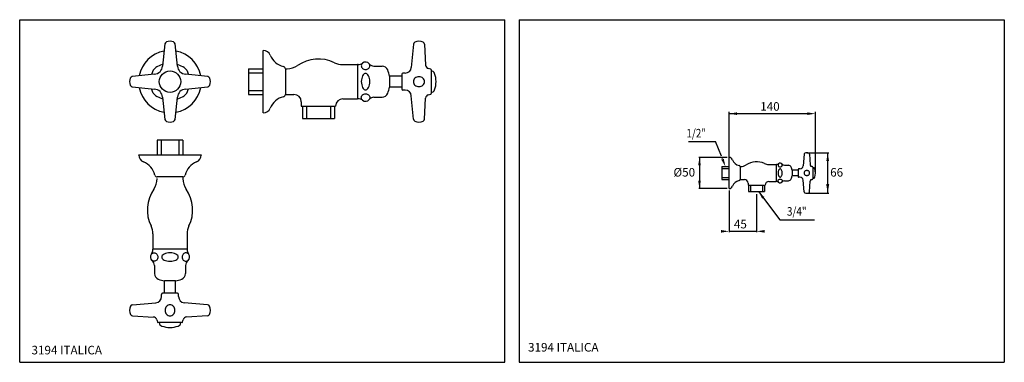
# Model space of a CAD drawing. Extents: x 7 to 811, y 8 to 289.
import ezdxf

# ---------------------------------------------------------------- set-up
doc = ezdxf.new("R2010")
doc.units = 0
doc.header["$LTSCALE"] = 10
doc.header["$MEASUREMENT"] = 0
doc.linetypes.add('CONTINUA', pattern=[0])
for name, color, linetype in [('DISEGNO', 3, 'CONTINUA'), ('M', 6, 'CONTINUA'), ('MAGENTA', 6, 'CONTINUA'), ('Q', 4, 'CONTINUA'), ('QUOTE', 4, 'CONTINUA'), ('TRATTEGGIO', 6, 'CONTINUA')]:
    doc.layers.add(name, color=color, linetype=linetype)
doc.styles.add('ROMAND', font='romand')
doc.styles.add('ROMANS', font='romand')

msp = doc.modelspace()

# ---------------------------------------------------------------- linework, layer by layer
at = {"layer": 'DISEGNO'}
for p, q in [((194.32, 248.35), (194.32, 227.35)), ((194.32, 248.35), (206.32, 248.35)), ((194.32, 245.15), (206.32, 245.15)), ((194.32, 230.55), (206.32, 230.55)), ((194.32, 227.35), (206.32, 227.35)), ((238.32, 217.81), (238.32, 207.85)), ((241.52, 217.81), (241.52, 207.85)), ((261.12, 217.81), (261.12, 207.85)), ((264.32, 217.81), (264.32, 207.85)), ((238.32, 207.85), (264.32, 207.85)), ((140.68, 189.98), (119.68, 189.98)), ((119.68, 189.98), (119.68, 177.98)), ((122.88, 189.98), (122.88, 177.98)), ((137.48, 189.98), (137.48, 177.98)), ((140.68, 189.98), (140.68, 177.98)), ((580.43, 168.45), (580.43, 157.95)), ((580.43, 168.45), (586.43, 168.45)), ((580.43, 166.85), (586.43, 166.85)), ((580.43, 159.55), (586.43, 159.55)), ((580.43, 157.95), (586.43, 157.95)), ((602.43, 153.18), (602.43, 148.2)), ((604.03, 153.18), (604.03, 148.2)), ((613.83, 153.18), (613.83, 148.2)), ((615.43, 153.18), (615.43, 148.2)), ((602.43, 148.2), (615.43, 148.2))]:
    msp.add_line(p, q, dxfattribs=at)
at = {"layer": 'M'}
for p, q in [((125.98, 268.63), (124.08, 250.53)), ((136.28, 250.53), (134.37, 268.63)), ((117.5, 243.95), (99.39, 242.04)), ((160.97, 242.04), (142.86, 243.95)), ((99.39, 233.65), (117.5, 231.75)), ((142.86, 231.75), (160.97, 233.65)), ((124.08, 225.17), (125.98, 207.06)), ((134.37, 207.06), (136.28, 225.17))]:
    msp.add_line(p, q, dxfattribs=at)
at = {"layer": 'M', "flags": 128}
for points in [[(124.24, 252.08), (119.37, 250.06)], [(136.11, 252.08), (140.99, 250.06)], [(116.57, 247.27), (115.09, 243.69)], [(143.78, 247.27), (145.26, 243.69)], [(116.57, 228.43), (115.09, 232)], [(124.24, 223.61), (119.37, 225.63)], [(136.11, 223.61), (140.99, 225.63)], [(143.78, 228.43), (145.26, 232)]]:
    msp.add_lwpolyline(points, dxfattribs=at)
at = {"layer": 'M'}
msp.add_circle((130.18, 237.85), 8.75, dxfattribs=at)
for centre, radius, start, end in [((127.97, 268.43), 2, 111.58462, 173.99993), ((130.18, 262.85), 8, 68.41539, 111.58461), ((132.38, 268.43), 2, 6.00007, 68.41538), ((133.46, 233.17), 22, 129.84144, 140.15856), ((116.12, 251.36), 8, 317.73363, 353.99999), ((144.23, 251.36), 8, 186.00001, 222.26637), ((126.89, 233.17), 22, 39.84144, 50.15856), ((99.6, 240.05), 2, 96.00007, 158.41538), ((116.66, 251.9), 8, 276.00001, 312.26637), ((143.69, 251.9), 8, 227.73363, 263.99999), ((160.76, 240.05), 2, 21.58462, 83.99993), ((105.18, 237.85), 8, 158.41539, 201.58461), ((99.6, 235.64), 2, 201.58462, 263.99993), ((160.76, 235.64), 2, 276.00007, 338.41538), ((155.18, 237.85), 8, 338.41539, 21.58461), ((133.46, 242.52), 22, 219.84144, 230.15856), ((116.66, 223.79), 8, 47.73363, 83.99999), ((116.12, 224.33), 8, 6.00001, 42.26637), ((144.23, 224.33), 8, 137.73363, 173.99999), ((143.69, 223.79), 8, 96.00001, 132.26637), ((126.89, 242.52), 22, 309.84144, 320.15856), ((127.97, 207.27), 2, 186.00007, 248.41538), ((130.18, 212.85), 8, 248.41539, 291.58461), ((132.38, 207.27), 2, 291.58462, 353.99993)]:
    msp.add_arc(centre, radius, start, end, dxfattribs=at)
at = {"layer": 'M', "linetype": 'Continuous'}
for start, end in [(100.84988, 169.15012), (10.84988, 79.15012), (190.84988, 259.15012), (280.84988, 349.15012)]:
    msp.add_arc((130.18, 237.85), 25.5, start, end, dxfattribs=at)
at = {"layer": 'MAGENTA'}
for p, q in [((328.78, 268.45), (327.12, 249.41)), ((337.87, 268.38), (338.76, 251.32)), ((283.67, 251.85), (283.32, 251.85)), ((283.67, 251.85), (283.32, 251.85)), ((296.61, 250.6), (303.31, 250.47)), ((319.32, 242.35), (309.32, 242.35)), ((309.32, 242.35), (309.32, 233.35)), ((319.32, 243.85), (319.32, 231.85)), ((322.14, 244.85), (320.32, 244.85)), ((343.32, 247.5), (343.32, 228.19)), ((319.32, 233.35), (309.32, 233.35)), ((296.61, 225.1), (303.31, 225.22)), ((322.14, 230.85), (320.32, 230.85)), ((328.78, 207.24), (327.12, 226.28)), ((283.67, 223.85), (283.32, 223.85)), ((283.67, 223.85), (283.32, 223.85)), ((337.87, 207.31), (338.76, 224.38)), ((647.66, 178.5), (646.83, 168.98)), ((652.2, 178.47), (652.65, 169.94)), ((625.1, 170.2), (624.93, 170.2)), ((625.1, 170.2), (624.93, 170.2)), ((631.58, 169.58), (634.92, 169.51)), ((642.93, 165.45), (637.93, 165.45)), ((637.93, 165.45), (637.93, 160.95)), ((642.93, 160.95), (637.93, 160.95)), ((642.93, 166.2), (642.93, 160.2)), ((644.34, 166.7), (643.43, 166.7)), ((654.93, 168.03), (654.93, 158.37)), ((625.1, 156.2), (624.93, 156.2)), ((625.1, 156.2), (624.93, 156.2)), ((631.58, 156.83), (634.92, 156.89)), ((644.34, 159.7), (643.43, 159.7)), ((647.66, 147.9), (646.83, 157.42)), ((652.2, 147.93), (652.65, 156.46)), ((116.18, 100.64), (116.18, 100.98)), ((116.18, 100.64), (116.18, 100.98)), ((144.18, 100.64), (144.18, 100.98)), ((144.18, 100.64), (144.18, 100.98)), ((117.43, 87.69), (117.55, 81)), ((142.93, 87.69), (142.8, 81)), ((125.68, 64.98), (125.68, 74.98)), ((134.68, 74.98), (125.68, 74.98)), ((134.68, 64.98), (134.68, 74.98)), ((136.18, 64.98), (124.18, 64.98)), ((99.57, 55.52), (118.61, 57.19)), ((123.18, 62.17), (123.18, 63.98)), ((137.18, 62.17), (137.18, 63.98)), ((160.78, 55.52), (141.74, 57.19)), ((99.64, 46.44), (116.71, 45.54)), ((139.83, 40.98), (120.52, 40.98)), ((160.71, 46.44), (143.65, 45.54))]:
    msp.add_line(p, q, dxfattribs=at)
for points in [[(287.22, 252.84, 0.089503), (286.58, 251.95, 0.110282), (286.32, 250.8, 0.110282), (286.58, 249.66, 0.102619), (287.33, 248.65, 0.093364), (288.44, 247.99, 0.08773), (289.78, 247.76, 0.08773), (291.12, 247.99, 0.093364), (292.22, 248.65, 0.102619), (292.98, 249.66, 0.110282), (293.23, 250.8, 0.110282), (292.98, 251.95, 0.102619), (292.22, 252.95, 0.024575), (291.95, 253.17, 0.08773)], [(287.22, 222.85, -0.089503), (286.58, 223.75, -0.110282), (286.32, 224.89, -0.110282), (286.58, 226.04, -0.102619), (287.33, 227.04, -0.093364), (288.44, 227.7, -0.08773), (289.78, 227.94, -0.08773), (291.12, 227.7, -0.093364), (292.22, 227.04, -0.102619), (292.98, 226.04, -0.110282), (293.23, 224.89, -0.110282), (292.98, 223.75, -0.102619), (292.22, 222.74, -0.024575), (291.95, 222.53, -0.08773)], [(626.88, 170.7, 0.089503), (626.56, 170.25, 0.110282), (626.43, 169.68, 0.110282), (626.56, 169.11, 0.102619), (626.94, 168.6, 0.093364), (627.49, 168.27, 0.08773), (628.16, 168.16, 0.08773), (628.83, 168.27, 0.093364), (629.38, 168.6, 0.102619), (629.76, 169.11, 0.110282), (629.89, 169.68, 0.110282), (629.76, 170.25, 0.102619), (629.38, 170.75, 0.024575), (629.25, 170.86, 0.08773)], [(626.88, 155.7, -0.089503), (626.56, 156.15, -0.110282), (626.43, 156.72, -0.110282), (626.56, 157.3, -0.102619), (626.94, 157.8, -0.093364), (627.49, 158.13, -0.08773), (628.16, 158.24, -0.08773), (628.83, 158.13, -0.093364), (629.38, 157.8, -0.102619), (629.76, 157.3, -0.110282), (629.89, 156.72, -0.110282), (629.76, 156.15, -0.102619), (629.38, 155.65, -0.024575), (629.25, 155.54, -0.08773)], [(115.18, 97.09, -0.089503), (116.08, 97.73, -0.110282), (117.22, 97.98, -0.110282), (118.37, 97.73, -0.102619), (119.37, 96.97, -0.093364), (120.03, 95.87, -0.08773), (120.27, 94.53, -0.08773), (120.03, 93.19, -0.093364), (119.37, 92.09, -0.102619), (118.37, 91.33, -0.110282), (117.22, 91.07, -0.110282), (116.08, 91.33, -0.102619), (115.07, 92.09, -0.024575), (114.86, 92.35, -0.08773)], [(145.18, 97.09, 0.089503), (144.28, 97.73, 0.110282), (143.13, 97.98, 0.110282), (141.99, 97.73, 0.102619), (140.98, 96.97, 0.093364), (140.32, 95.87, 0.08773), (140.09, 94.53, 0.08773), (140.32, 93.19, 0.093364), (140.98, 92.09, 0.102619), (141.99, 91.33, 0.110282), (143.13, 91.07, 0.110282), (144.28, 91.33, 0.102619), (145.29, 92.09, 0.024575), (145.5, 92.35, 0.08773)]]:
    msp.add_lwpolyline(points, format="xyb", dxfattribs=at)
for points in [[(289.78, 244.56, 0.171029), (288.6, 244.14, 0.104839), (287.33, 242.59, 0.066428), (286.61, 240.56, 0.05257), (286.32, 237.85, 0.05257), (286.61, 235.14, 0.066428), (287.33, 233.1, 0.104839), (288.6, 231.55, 0.171029), (289.78, 231.14, 0.171029), (290.95, 231.55, 0.104839), (292.22, 233.1, 0.066428), (292.95, 235.14, 0.05257), (293.23, 237.85, 0.05257), (292.95, 240.56, 0.066428), (292.22, 242.59, 0.104839), (290.95, 244.14, 0.171029)], [(333.32, 241.85, 0.087619), (331.56, 241.53, 0.093304), (330.11, 240.67, 0.102657), (329.11, 239.35, 0.110415), (328.78, 237.85, 0.110415), (329.11, 236.34, 0.102657), (330.11, 235.02, 0.093304), (331.56, 234.16, 0.087619), (333.32, 233.85, 0.087619), (335.09, 234.16, 0.093304), (336.54, 235.02, 0.102657), (337.53, 236.34, 0.110415), (337.87, 237.85, 0.110415), (337.53, 239.35, 0.102657), (336.54, 240.67, 0.093304), (335.09, 241.53, 0.087619)], [(628.16, 166.56, 0.171029), (627.57, 166.35, 0.104839), (626.94, 165.57, 0.066428), (626.57, 164.56, 0.05257), (626.43, 163.2, 0.05257), (626.57, 161.84, 0.066428), (626.94, 160.83, 0.104839), (627.57, 160.05, 0.171029), (628.16, 159.84, 0.171029), (628.75, 160.05, 0.104839), (629.38, 160.83, 0.066428), (629.74, 161.84, 0.05257), (629.89, 163.2, 0.05257), (629.74, 164.56, 0.066428), (629.38, 165.57, 0.104839), (628.75, 166.35, 0.171029)], [(649.93, 165.2, 0.087619), (649.05, 165.04, 0.093304), (648.32, 164.61, 0.102657), (647.83, 163.95, 0.110415), (647.66, 163.2, 0.110415), (647.83, 162.45, 0.102657), (648.32, 161.79, 0.093304), (649.05, 161.36, 0.087619), (649.93, 161.2, 0.087619), (650.81, 161.36, 0.093304), (651.54, 161.79, 0.102657), (652.04, 162.45, 0.110415), (652.2, 163.2, 0.110415), (652.04, 163.95, 0.102657), (651.54, 164.61, 0.093304), (650.81, 165.04, 0.087619)], [(136.89, 94.53, 0.171029), (136.47, 95.71, 0.104839), (134.92, 96.97, 0.066428), (132.89, 97.7, 0.05257), (130.18, 97.98, 0.05257), (127.47, 97.7, 0.066428), (125.43, 96.97, 0.104839), (123.88, 95.71, 0.171029), (123.47, 94.53, 0.171029), (123.88, 93.35, 0.104839), (125.43, 92.09, 0.066428), (127.47, 91.36, 0.05257), (130.18, 91.07, 0.05257), (132.89, 91.36, 0.066428), (134.92, 92.09, 0.104839), (136.47, 93.35, 0.171029)], [(134.18, 50.98, 0.087619), (133.87, 52.75, 0.093304), (133.01, 54.2, 0.102657), (131.68, 55.19, 0.110415), (130.18, 55.53, 0.110415), (128.67, 55.19, 0.102657), (127.35, 54.2, 0.093304), (126.49, 52.75, 0.087619), (126.18, 50.98, 0.087619), (126.49, 49.22, 0.093304), (127.35, 47.77, 0.102657), (128.67, 46.78, 0.110415), (130.18, 46.44, 0.110415), (131.68, 46.78, 0.102657), (133.01, 47.77, 0.093304), (133.87, 49.22, 0.087619)]]:
    msp.add_lwpolyline(points, format="xyb", close=True, dxfattribs=at)
for centre, radius, start, end in [((330.77, 268.28), 2, 115.12507, 175), ((333.32, 262.85), 8, 64.87493, 115.12507), ((335.87, 268.28), 2, 3, 64.87493), ((283.68, 258.19), 6.34, 269.8899, 304.43924), ((289.78, 249.85), 4, 39.70216, 128.94244), ((296.7, 255.6), 5, 219.70216, 269), ((303.22, 245.47), 5, 22.41402, 89), ((322.14, 249.85), 5, 270, 355), ((341.76, 251.47), 3, 183, 255.65953), ((284.73, 237.85), 25, 10.36976, 22.41402), ((320.32, 243.85), 1, 90, 180), ((334.82, 224.35), 25, 70.94167, 75.65953), ((342.82, 247.5), 0.5, 0, 70.94167), ((343.32, 243.6), 3, 19.7694, 89.9627), ((327.32, 237.85), 20, 340.2306, 19.7694), ((284.73, 237.85), 25, 337.58598, 349.63024), ((296.7, 220.1), 5, 91, 140.29784), ((303.22, 230.22), 5, 271, 337.58598), ((320.32, 231.85), 1, 180, 270), ((322.14, 225.85), 5, 5, 90), ((341.76, 224.22), 3, 104.34047, 177), ((334.82, 251.35), 25, 284.34047, 289.05833), ((342.82, 228.19), 0.5, 289.05833, 0), ((343.32, 232.1), 3, 270.0373, 340.2306), ((283.68, 217.51), 6.34, 55.56076, 90.1101), ((289.78, 225.85), 4, 231.05756, 320.29784), ((330.77, 207.41), 2, 185, 244.87493), ((333.32, 212.85), 8, 244.87493, 295.12507), ((335.87, 207.41), 2, 295.12507, 357), ((648.66, 178.42), 1, 115.12507, 175), ((649.93, 175.7), 4, 64.87493, 115.12507), ((651.21, 178.42), 1, 3, 64.87493), ((625.11, 173.37), 3.17, 269.8899, 304.43924), ((628.16, 169.2), 2, 39.70216, 128.94244), ((631.62, 172.07), 2.5, 219.70216, 269), ((634.88, 167.01), 2.5, 22.41402, 89), ((644.34, 169.2), 2.5, 270, 355), ((654.15, 170.01), 1.5, 183, 255.65953), ((625.64, 163.2), 12.5, 10.36976, 22.41402), ((625.64, 163.2), 12.5, 337.58598, 349.63024), ((643.43, 166.2), 0.5, 90, 180), ((650.68, 156.45), 12.5, 70.94167, 75.65953), ((654.68, 168.03), 0.25, 0, 70.94167), ((654.93, 166.08), 1.5, 19.7694, 89.9627), ((646.93, 163.2), 10, 340.2306, 19.7694), ((625.11, 153.03), 3.17, 55.56076, 90.1101), ((628.16, 157.2), 2, 231.05756, 320.29784), ((631.62, 154.33), 2.5, 91, 140.29784), ((634.88, 159.39), 2.5, 271, 337.58598), ((643.43, 160.2), 0.5, 180, 270), ((644.34, 157.2), 2.5, 5, 90), ((654.15, 156.39), 1.5, 104.34047, 177), ((650.68, 169.95), 12.5, 284.34047, 289.05833), ((654.68, 158.37), 0.25, 289.05833, 0), ((654.93, 160.33), 1.5, 270.0373, 340.2306), ((648.66, 147.98), 1, 185, 244.87493), ((649.93, 150.7), 4, 244.87493, 295.12507), ((651.21, 147.98), 1, 295.12507, 357), ((118.18, 94.53), 4, 141.05756, 230.29784), ((109.84, 100.63), 6.34, 325.56076, 0.1101), ((150.52, 100.63), 6.34, 179.8899, 214.43924), ((142.18, 94.53), 4, 309.70216, 38.94244), ((112.43, 87.6), 5, 1, 50.29784), ((147.93, 87.6), 5, 129.70216, 179), ((122.55, 81.09), 5, 181, 247.58598), ((137.8, 81.09), 5, 292.41402, 359), ((130.18, 99.58), 25, 247.58598, 259.63024), ((130.18, 99.58), 25, 280.36976, 292.41402), ((124.18, 63.98), 1, 90, 180), ((136.18, 63.98), 1, 0, 90), ((118.18, 62.17), 5, 275, 0), ((142.18, 62.17), 5, 180, 265), ((105.18, 50.98), 8, 154.87493, 205.12507), ((99.74, 53.53), 2, 95, 154.87493), ((160.61, 53.53), 2, 25.12507, 85), ((155.18, 50.98), 8, 334.87493, 25.12507), ((99.74, 48.44), 2, 205.12507, 267), ((116.55, 42.55), 3, 14.34047, 87), ((143.68, 49.48), 25, 194.34047, 199.05833), ((120.52, 41.48), 0.5, 199.05833, 270), ((124.43, 40.99), 3, 180.0373, 250.2306), ((135.93, 40.99), 3, 289.7694, 359.9627), ((139.83, 41.48), 0.5, 270, 340.94167), ((116.68, 49.48), 25, 340.94167, 345.65953), ((143.8, 42.55), 3, 93, 165.65953), ((160.61, 48.44), 2, 273, 334.87493), ((130.18, 56.98), 20, 250.2306, 289.7694)]:
    msp.add_arc(centre, radius, start, end, dxfattribs=at)
at = {"layer": 'Q'}
for p, q in [((7.5, 288.5), (403.5, 288.5)), ((7.5, 8.5), (7.5, 288.5)), ((403.5, 8.5), (403.5, 288.5)), ((7.5, 8.5), (403.5, 8.5))]:
    msp.add_line(p, q, dxfattribs=at)
at = {"layer": 'QUOTE'}
for p, q in [((415.1, 288.5), (415.1, 8.5)), ((415.1, 288.5), (811.1, 288.5)), ((811.1, 288.5), (811.1, 8.5)), ((586.43, 175.95), (586.43, 213.12)), ((586.43, 211.7), (651.48, 211.7)), ((656.93, 163.2), (656.93, 213.12)), ((553.46, 189.04), (575.4, 189.04)), ((580.19, 176.9), (575.4, 189.04)), ((649.93, 179.7), (667.78, 179.7)), ((666.97, 146.7), (666.97, 179.7)), ((584.91, 175.95), (561.82, 175.95)), ((562.32, 175.95), (562.32, 150.45)), ((581.13, 174.5), (580.9, 175.08)), ((584.91, 150.45), (561.82, 150.45)), ((586.47, 148.95), (586.47, 114.75)), ((608.93, 145.89), (608.93, 114.73)), ((610.42, 148.2), (628.02, 124.84)), ((649.93, 146.7), (667.78, 146.7)), ((628.02, 124.84), (656.25, 124.84)), ((586.47, 115.55), (608.93, 115.55)), ((415.1, 8.5), (811.1, 8.5))]:
    msp.add_line(p, q, dxfattribs=at)
for points in [[(592.93, 210.62), (592.93, 212.78), (586.43, 211.7)], [(650.43, 210.62), (650.43, 212.78), (656.93, 211.7)], [(668.09, 172.95), (665.84, 172.95), (666.97, 179.7)], [(563.4, 169.45), (561.24, 169.45), (562.32, 175.95)], [(582.14, 174.89), (580.13, 174.1), (583.52, 168.45)], [(563.4, 156.95), (561.24, 156.95), (562.32, 150.45)], [(665.72, 154.2), (668.22, 154.2), (666.97, 146.7)], [(615.19, 143.66), (613.46, 142.36), (610.42, 148.2)], [(579.97, 114.47), (579.97, 116.63), (586.47, 115.55)], [(615.43, 114.47), (615.43, 116.63), (608.93, 115.55)]]:
    msp.add_solid(points, dxfattribs=at)
at = {"layer": 'TRATTEGGIO'}
for p, q in [((206.32, 237.85), (206.32, 263.35)), ((206.32, 263.35), (206.41, 263.35)), ((270.94, 251.85), (283.32, 251.85)), ((283.32, 251.85), (283.32, 223.85)), ((224.32, 248.35), (225.71, 248.35)), ((224.32, 248.25), (224.32, 237.85)), ((206.32, 212.35), (206.32, 237.85)), ((224.32, 237.85), (224.32, 227.44)), ((224.32, 227.35), (231.32, 227.35)), ((237.32, 221.35), (237.32, 217.82)), ((237.32, 217.82), (265.32, 217.79)), ((265.32, 217.82), (265.32, 217.79)), ((271.32, 223.82), (283.32, 223.85)), ((206.41, 212.35), (206.32, 212.35)), ((104.68, 177.9), (104.68, 177.98)), ((104.68, 177.98), (130.18, 177.98)), ((130.18, 177.98), (155.68, 177.98)), ((155.68, 177.98), (155.68, 177.9)), ((586.43, 163.2), (586.43, 175.95)), ((586.43, 175.95), (586.47, 175.95)), ((618.74, 170.2), (624.93, 170.2)), ((624.93, 170.2), (624.93, 156.2)), ((586.43, 150.45), (586.43, 163.2)), ((595.43, 168.45), (596.13, 168.45)), ((595.43, 168.4), (595.43, 163.2)), ((595.43, 163.2), (595.43, 158)), ((130.18, 159.98), (119.77, 159.98)), ((140.58, 159.98), (130.18, 159.98)), ((140.68, 159.99), (140.68, 158.6)), ((595.43, 157.95), (598.93, 157.95)), ((601.93, 154.95), (601.93, 153.19)), ((601.93, 153.19), (615.93, 153.17)), ((615.93, 153.19), (615.93, 153.17)), ((618.93, 156.19), (624.93, 156.2)), ((586.47, 150.45), (586.43, 150.45)), ((116.18, 113.37), (116.18, 100.98)), ((144.18, 113.37), (144.18, 100.98)), ((144.18, 100.98), (116.18, 100.98))]:
    msp.add_line(p, q, dxfattribs=at)
for centre, radius, start, end in [((206.41, 257.35), 6, 20.92483, 90), ((226.02, 264.85), 15, 200.92483, 257.42913), ((222.32, 248.25), 2, 360, 77.42913), ((225.71, 263.35), 15, 270, 304.69213), ((251.32, 226.35), 30, 64.15807, 124.69213), ((270.94, 266.85), 15, 244.15807, 270), ((226.02, 210.85), 15, 102.57087, 159.07517), ((222.32, 227.44), 2, 282.57087, 360), ((231.32, 221.35), 6, 0, 90), ((271.32, 217.82), 6, 90, 180), ((206.41, 218.35), 6, 270, 339.07517), ((110.68, 177.9), 6, 180, 249.07517), ((149.68, 177.9), 6, 290.92483, 0), ((103.18, 158.28), 15, 12.57087, 69.07517), ((157.18, 158.28), 15, 110.92483, 167.42913), ((586.47, 172.95), 3, 20.92483, 90), ((596.28, 176.7), 7.5, 200.92483, 257.42913), ((594.43, 168.4), 1, 360, 77.42913), ((596.13, 175.95), 7.5, 270, 304.69213), ((608.93, 157.45), 15, 64.15807, 124.69213), ((618.74, 177.7), 7.5, 244.15807, 270), ((119.77, 161.98), 2, 192.57087, 270), ((140.58, 161.98), 2, 270, 347.42913), ((104.68, 158.6), 15, 325.30787, 0), ((155.68, 158.6), 15, 180, 214.69213), ((596.28, 149.7), 7.5, 102.57087, 159.07517), ((594.43, 158), 1, 282.57087, 360), ((598.93, 154.95), 3, 0, 90), ((618.93, 153.19), 3, 90, 180), ((141.68, 132.98), 30, 145.30787, 205.84193), ((118.68, 132.98), 30, 334.15807, 34.69213), ((586.47, 153.45), 3, 270, 339.07517), ((101.18, 113.37), 15, 0, 25.84193), ((159.18, 113.37), 15, 154.15807, 180)]:
    msp.add_arc(centre, radius, start, end, dxfattribs=at)

# ---------------------------------------------------------------- texts
at = {"layer": 'DISEGNO'}
for s, style, p in [('140', 'ROMANS', (611.88, 214.1)), ('%%c50', 'ROMANS', (541.07, 160.3)), ('66', 'ROMAND', (668.97, 160.26)), ('45', 'ROMANS', (590.39, 117.95)), ('3194 ITALICA', 'ROMANS', (422.38, 17.29)), ('3194 ITALICA', 'ROMANS', (17.11, 14.99))]:
    msp.add_text(s, height=7, dxfattribs=dict(at, style=style)).set_placement(p)
at = {"layer": 'DISEGNO', "style": 'ROMANS', "width": 0.85}
for s, p in [('1/2"', (551.64, 192.25)), ('3/4"', (633.68, 128.32))]:
    msp.add_text(s, height=7, dxfattribs=at).set_placement(p)

doc.saveas('drawing.dxf')
